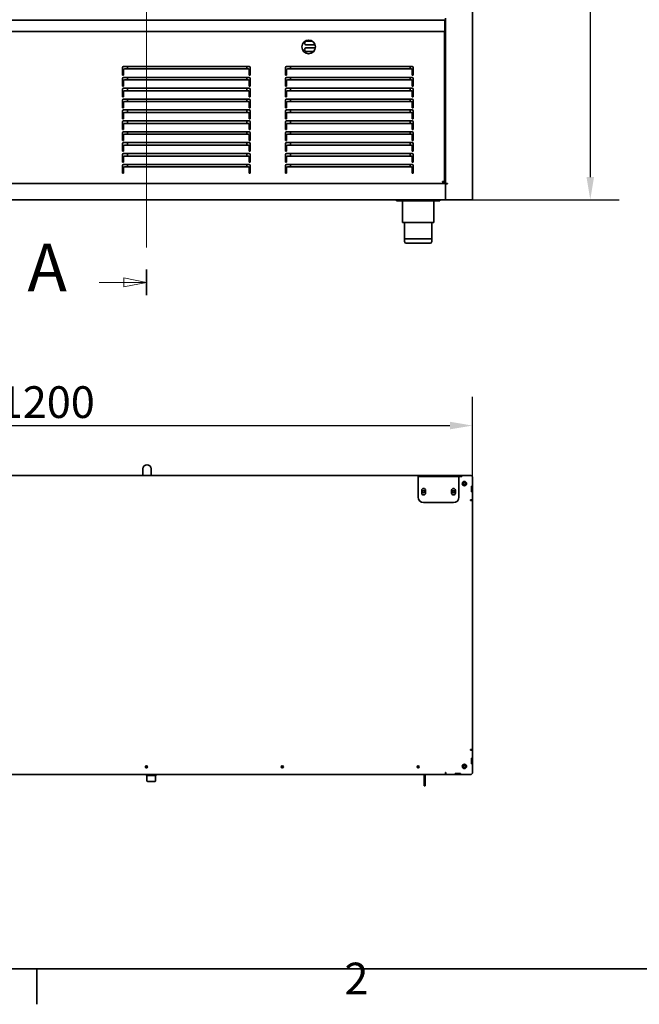
# Model space of a CAD drawing. Units: millimetres. Extents: x 0 to 7000, y 0 to 4950.
# Drawn here: x 1135 to 2275, y 102 to 1912 of the extents above; entities that cross this region are included whole.
import ezdxf

# ---------------------------------------------------------------- set-up
doc = ezdxf.new("R2010")
doc.units = ezdxf.units.MM
doc.header["$LTSCALE"] = 16.666667
doc.linetypes.add('CHAIN', pattern=[0.3543, 0.2362, -0.0295, 0.0591, -0.0295])
doc.linetypes.add('LONG_DASH_DOTTED', pattern=[0.3001, 0.2362, -0.0295, 0.0049, -0.0295])
doc.layers.add('Dimensions(ISO)', color=1, linetype='Continuous', lineweight=25, true_color=0xff0000)
for name, color, linetype, lineweight in [('Section View Lines(ISO)', 7, 'LONG_DASH_DOTTED', 18), ('Sketch Geometry(ISO)', 7, 'Continuous', 35), ('Symbols(ISO)', 7, 'Continuous', 18), ('Visible Edges(ISO)', 7, 'Continuous', 35)]:
    doc.layers.add(name, color=color, linetype=linetype, lineweight=lineweight)
doc.styles.add('Current-ISO', font='arial.ttf', dxfattribs={"width": 0.85})
doc.styles.add('Label Text (ISO)', font='tahoma.ttf')
doc.styles.add('RB-Text-3_5', font='arial.ttf', dxfattribs={"width": 0.85})
doc.dimstyles.new('RB-Dimension', dxfattribs={"dimscale": 16.666667, "dimtxt": 3.5, "dimasz": 2.5, "dimexe": 3.175, "dimexo": 1, "dimgap": 0.762, "dimtad": 1, "dimdec": 1, "dimrnd": 1e-08, "dimzin": 12, "dimtxsty": 'RB-Text-3_5', "dimcen": 0.09, "dimdle": 10, "dimclrd": 256, "dimclre": 256, "dimclrt": 7, "dimadec": 1, "dimazin": 3, "dimtfac": 1, "dimtmove": 0, "dimatfit": 3, "dimfxl": 1, "dimtolj": 1, "dimtzin": 0, "dimlwd": 25, "dimlwe": 25, "dimarcsym": 0})

# ---------------------------------------------------------------- blocks, each defined once
blk = doc.blocks.new('Borders Default Border')
at = {"layer": 'Sketch Geometry(ISO)'}
blk.add_line((70, 10), (70, 6.1), dxfattribs=at)
at = {"layer": 'Sketch Geometry(ISO)', "flags": 128}
blk.add_lwpolyline([(10, 10), (10, 287), (410, 287), (410, 10), (10, 10)], dxfattribs=at)
at = {"layer": 'Symbols(ISO)', "color": 7, "insert": (103.97, 6.1), "char_height": 3.5, "attachment_point": 7, "style": 'Current-ISO'}
blk.add_mtext('2', dxfattribs=at)
blk = doc.blocks.new('2dTransSection0')
at = {"layer": 'Section View Lines(ISO)', "linetype": 'CHAIN', "ltscale": 12.162665}
blk.add_line((82.11, 281.09), (82.11, 84.31), dxfattribs=at)
at = {"layer": 'Section View Lines(ISO)', "linetype": 'Continuous', "lineweight": 35}
blk.add_line((82.11, 87.17), (82.11, 84.31), dxfattribs=at)
at = {"layer": 'Section View Lines(ISO)', "linetype": 'Continuous'}
for p, q in [((82.11, 85.74), (79.61, 86.24)), ((79.61, 86.24), (79.61, 85.24)), ((76.91, 85.74), (79.61, 85.74)), ((79.61, 85.74), (82.11, 85.74)), ((79.61, 85.24), (82.11, 85.74))]:
    blk.add_line(p, q, dxfattribs=at)
at = {"layer": 'Section View Lines(ISO)', "linetype": 'Continuous', "flags": 128}
blk.add_lwpolyline([(79.61, 85.24), (82.11, 85.74), (79.61, 86.24), (79.61, 85.24)], dxfattribs=at)
at = {"layer": 'Section View Lines(ISO)'}
blk.add_solid([(79.61, 85.24), (82.11, 85.74), (79.61, 86.24), (79.61, 85.24)], dxfattribs=at)
at = {"layer": 'Section View Lines(ISO)', "insert": (68.98, 83.11), "char_height": 5.25, "attachment_point": 7, "style": 'Label Text (ISO)'}
blk.add_mtext('A', dxfattribs=at)
blk = doc.blocks.new('*D30')
at = {"layer": 'Defpoints', "color": 0, "linetype": 'Continuous', "transparency": 16777216}
for p in [(1918.6, 4400.9), (1918.6, 1580.9), (2185.2, 1580.9)]:
    blk.add_point(p, dxfattribs=at)
at = {"layer": 'Dimensions(ISO)', "linetype": 'Continuous', "lineweight": 25, "transparency": 16777216}
for p, q in [((1935.2, 4400.9), (2238.1, 4400.9)), ((2185.2, 4359.3), (2185.2, 1622.6)), ((1935.2, 1580.9), (2238.1, 1580.9))]:
    blk.add_line(p, q, dxfattribs=at)
at = {"layer": 'Dimensions(ISO)', "linetype": 'Continuous', "transparency": 16777216}
for points in [[(2178.3, 4359.3), (2192.2, 4359.3), (2185.2, 4400.9)], [(2178.3, 1622.6), (2192.2, 1622.6), (2185.2, 1580.9)]]:
    blk.add_solid(points, dxfattribs=at)
at = {"layer": 'Dimensions(ISO)', "color": 7, "linetype": 'Continuous', "lineweight": 25, "transparency": 16777216, "insert": (2113, 2916.6), "char_height": 58.33, "attachment_point": 1, "rotation": 90, "style": 'RB-Text-3_5'}
blk.add_mtext('\\A1;2820', dxfattribs=at)
blk = doc.blocks.new('*D44')
at = {"layer": 'Defpoints', "color": 0, "linetype": 'Continuous', "transparency": 16777216}
for p in [(1968.6, 1165.7), (768.6, 1028.1), (1968.6, 1028.1)]:
    blk.add_point(p, dxfattribs=at)
at = {"layer": 'Dimensions(ISO)', "linetype": 'Continuous', "lineweight": 25, "transparency": 16777216}
for p, q in [((768.6, 1044.7), (768.6, 1218.7)), ((1968.6, 1044.7), (1968.6, 1218.7)), ((810.2, 1165.7), (1926.9, 1165.7))]:
    blk.add_line(p, q, dxfattribs=at)
at = {"layer": 'Dimensions(ISO)', "linetype": 'Continuous', "transparency": 16777216}
for points in [[(810.2, 1172.7), (810.2, 1158.8), (768.6, 1165.7)], [(1926.9, 1172.7), (1926.9, 1158.8), (1968.6, 1165.7)]]:
    blk.add_solid(points, dxfattribs=at)
at = {"layer": 'Dimensions(ISO)', "color": 7, "linetype": 'Continuous', "lineweight": 25, "transparency": 16777216, "insert": (1096.9, 1238), "char_height": 58.33, "attachment_point": 1, "style": 'RB-Text-3_5'}
blk.add_mtext('\\A1;1200', dxfattribs=at)

msp = doc.modelspace()

# ---------------------------------------------------------------- linework, layer by layer
at = {"layer": 'Visible Edges(ISO)'}
for p, q in [((1968.56, 1580.93), (1968.56, 4398.93)), ((1918.56, 1910.93), (818.56, 1910.93)), ((819.56, 1910.93), (1917.56, 1910.93)), ((1917.56, 1906.93), (1917.56, 1910.93)), ((1918.56, 1909.93), (1917.56, 1909.93)), ((1917.56, 1906.93), (1917.56, 1891.93)), ((1918.56, 1914.93), (1918.56, 1910.93)), ((1918.56, 1610.93), (1918.56, 1910.93)), ((1915.56, 1889.93), (821.56, 1889.93)), ((1917.06, 1890.61), (1917.06, 1613.08)), ((1663.06, 1872.43), (1673.84, 1872.43)), ((1679.06, 1865.43), (1663.06, 1865.43)), ((1663.06, 1860.43), (1679.46, 1860.43)), ((1676.22, 1853.43), (1663.06, 1853.43)), ((1324.56, 1809.93), (1324.56, 1823.93)), ((1326.56, 1825.93), (1557.56, 1825.93)), ((1326.56, 1819.9), (1326.56, 1813.63)), ((1326.56, 1810.8), (1326.56, 1813.63)), ((1326.56, 1810.8), (1326.56, 1809.93)), ((1555.56, 1821.32), (1328.56, 1821.32)), ((1333.56, 1821.32), (1333.56, 1825.93)), ((1553.56, 1821.32), (1553.56, 1825.93)), ((1557.56, 1813.63), (1557.56, 1819.9)), ((1557.56, 1813.63), (1557.56, 1810.8)), ((1557.56, 1809.93), (1557.56, 1810.8)), ((1559.56, 1823.93), (1559.56, 1809.93)), ((1624.56, 1809.93), (1624.56, 1823.93)), ((1626.56, 1825.93), (1857.56, 1825.93)), ((1626.56, 1819.9), (1626.56, 1813.63)), ((1626.56, 1810.8), (1626.56, 1813.63)), ((1626.56, 1810.8), (1626.56, 1809.93)), ((1855.56, 1821.32), (1628.56, 1821.32)), ((1633.56, 1821.32), (1633.56, 1825.93)), ((1853.56, 1821.32), (1853.56, 1825.93)), ((1857.56, 1813.63), (1857.56, 1819.9)), ((1857.56, 1813.63), (1857.56, 1810.8)), ((1857.56, 1809.93), (1857.56, 1810.8)), ((1859.56, 1823.93), (1859.56, 1809.93)), ((1326.56, 1809.93), (1324.56, 1809.93)), ((1324.56, 1789.93), (1324.56, 1803.93)), ((1326.56, 1805.93), (1557.56, 1805.93)), ((1326.56, 1799.9), (1326.56, 1793.63)), ((1326.56, 1790.8), (1326.56, 1793.63)), ((1555.56, 1801.32), (1328.56, 1801.32)), ((1333.56, 1801.32), (1333.56, 1805.93)), ((1553.56, 1801.32), (1553.56, 1805.93)), ((1559.56, 1809.93), (1557.56, 1809.93)), ((1557.56, 1793.63), (1557.56, 1799.9)), ((1557.56, 1793.63), (1557.56, 1790.8)), ((1559.56, 1803.93), (1559.56, 1789.93)), ((1626.56, 1809.93), (1624.56, 1809.93)), ((1624.56, 1789.93), (1624.56, 1803.93)), ((1626.56, 1805.93), (1857.56, 1805.93)), ((1626.56, 1799.9), (1626.56, 1793.63)), ((1626.56, 1790.8), (1626.56, 1793.63)), ((1855.56, 1801.32), (1628.56, 1801.32)), ((1633.56, 1801.32), (1633.56, 1805.93)), ((1853.56, 1801.32), (1853.56, 1805.93)), ((1859.56, 1809.93), (1857.56, 1809.93)), ((1857.56, 1793.63), (1857.56, 1799.9)), ((1857.56, 1793.63), (1857.56, 1790.8)), ((1859.56, 1803.93), (1859.56, 1789.93)), ((1326.56, 1789.93), (1324.56, 1789.93)), ((1324.56, 1769.93), (1324.56, 1783.93)), ((1326.56, 1790.8), (1326.56, 1789.93)), ((1326.56, 1785.93), (1557.56, 1785.93)), ((1326.56, 1779.9), (1326.56, 1773.63)), ((1555.56, 1781.32), (1328.56, 1781.32)), ((1333.56, 1781.32), (1333.56, 1785.93)), ((1553.56, 1781.32), (1553.56, 1785.93)), ((1557.56, 1789.93), (1557.56, 1790.8)), ((1559.56, 1789.93), (1557.56, 1789.93)), ((1557.56, 1773.63), (1557.56, 1779.9)), ((1559.56, 1783.93), (1559.56, 1769.93)), ((1626.56, 1789.93), (1624.56, 1789.93)), ((1624.56, 1769.93), (1624.56, 1783.93)), ((1626.56, 1790.8), (1626.56, 1789.93)), ((1626.56, 1785.93), (1857.56, 1785.93)), ((1626.56, 1779.9), (1626.56, 1773.63)), ((1855.56, 1781.32), (1628.56, 1781.32)), ((1633.56, 1781.32), (1633.56, 1785.93)), ((1853.56, 1781.32), (1853.56, 1785.93)), ((1857.56, 1789.93), (1857.56, 1790.8)), ((1859.56, 1789.93), (1857.56, 1789.93)), ((1857.56, 1773.63), (1857.56, 1779.9)), ((1859.56, 1783.93), (1859.56, 1769.93)), ((1326.56, 1769.93), (1324.56, 1769.93)), ((1324.56, 1749.93), (1324.56, 1763.93)), ((1326.56, 1770.8), (1326.56, 1773.63)), ((1326.56, 1770.8), (1326.56, 1769.93)), ((1326.56, 1765.93), (1557.56, 1765.93)), ((1326.56, 1759.9), (1326.56, 1753.63)), ((1555.56, 1761.32), (1328.56, 1761.32)), ((1333.56, 1761.32), (1333.56, 1765.93)), ((1553.56, 1761.32), (1553.56, 1765.93)), ((1557.56, 1773.63), (1557.56, 1770.8)), ((1557.56, 1769.93), (1557.56, 1770.8)), ((1559.56, 1769.93), (1557.56, 1769.93)), ((1557.56, 1753.63), (1557.56, 1759.9)), ((1559.56, 1763.93), (1559.56, 1749.93)), ((1626.56, 1769.93), (1624.56, 1769.93)), ((1624.56, 1749.93), (1624.56, 1763.93)), ((1626.56, 1770.8), (1626.56, 1773.63)), ((1626.56, 1770.8), (1626.56, 1769.93)), ((1626.56, 1765.93), (1857.56, 1765.93)), ((1626.56, 1759.9), (1626.56, 1753.63)), ((1855.56, 1761.32), (1628.56, 1761.32)), ((1633.56, 1761.32), (1633.56, 1765.93)), ((1853.56, 1761.32), (1853.56, 1765.93)), ((1857.56, 1773.63), (1857.56, 1770.8)), ((1857.56, 1769.93), (1857.56, 1770.8)), ((1859.56, 1769.93), (1857.56, 1769.93)), ((1857.56, 1753.63), (1857.56, 1759.9)), ((1859.56, 1763.93), (1859.56, 1749.93)), ((1326.56, 1749.93), (1324.56, 1749.93)), ((1324.56, 1729.93), (1324.56, 1743.93)), ((1326.56, 1750.8), (1326.56, 1753.63)), ((1326.56, 1750.8), (1326.56, 1749.93)), ((1326.56, 1745.93), (1557.56, 1745.93)), ((1326.56, 1739.9), (1326.56, 1733.63)), ((1555.56, 1741.32), (1328.56, 1741.32)), ((1333.56, 1741.32), (1333.56, 1745.93)), ((1553.56, 1741.32), (1553.56, 1745.93)), ((1557.56, 1753.63), (1557.56, 1750.8)), ((1557.56, 1749.93), (1557.56, 1750.8)), ((1559.56, 1749.93), (1557.56, 1749.93)), ((1557.56, 1733.63), (1557.56, 1739.9)), ((1559.56, 1743.93), (1559.56, 1729.93)), ((1626.56, 1749.93), (1624.56, 1749.93)), ((1624.56, 1729.93), (1624.56, 1743.93)), ((1626.56, 1750.8), (1626.56, 1753.63)), ((1626.56, 1750.8), (1626.56, 1749.93)), ((1626.56, 1745.93), (1857.56, 1745.93)), ((1626.56, 1739.9), (1626.56, 1733.63)), ((1855.56, 1741.32), (1628.56, 1741.32)), ((1633.56, 1741.32), (1633.56, 1745.93)), ((1853.56, 1741.32), (1853.56, 1745.93)), ((1857.56, 1753.63), (1857.56, 1750.8)), ((1857.56, 1749.93), (1857.56, 1750.8)), ((1859.56, 1749.93), (1857.56, 1749.93)), ((1857.56, 1733.63), (1857.56, 1739.9)), ((1859.56, 1743.93), (1859.56, 1729.93)), ((1326.56, 1729.93), (1324.56, 1729.93)), ((1324.56, 1709.93), (1324.56, 1723.93)), ((1326.56, 1730.8), (1326.56, 1733.63)), ((1326.56, 1730.8), (1326.56, 1729.93)), ((1326.56, 1725.93), (1557.56, 1725.93)), ((1326.56, 1719.9), (1326.56, 1713.63)), ((1555.56, 1721.32), (1328.56, 1721.32)), ((1333.56, 1721.32), (1333.56, 1725.93)), ((1553.56, 1721.32), (1553.56, 1725.93)), ((1557.56, 1733.63), (1557.56, 1730.8)), ((1557.56, 1729.93), (1557.56, 1730.8)), ((1559.56, 1729.93), (1557.56, 1729.93)), ((1557.56, 1713.63), (1557.56, 1719.9)), ((1559.56, 1723.93), (1559.56, 1709.93)), ((1626.56, 1729.93), (1624.56, 1729.93)), ((1624.56, 1709.93), (1624.56, 1723.93)), ((1626.56, 1730.8), (1626.56, 1733.63)), ((1626.56, 1730.8), (1626.56, 1729.93)), ((1626.56, 1725.93), (1857.56, 1725.93)), ((1626.56, 1719.9), (1626.56, 1713.63)), ((1855.56, 1721.32), (1628.56, 1721.32)), ((1633.56, 1721.32), (1633.56, 1725.93)), ((1853.56, 1721.32), (1853.56, 1725.93)), ((1857.56, 1733.63), (1857.56, 1730.8)), ((1857.56, 1729.93), (1857.56, 1730.8)), ((1859.56, 1729.93), (1857.56, 1729.93)), ((1857.56, 1713.63), (1857.56, 1719.9)), ((1859.56, 1723.93), (1859.56, 1709.93)), ((1326.56, 1709.93), (1324.56, 1709.93)), ((1324.56, 1689.93), (1324.56, 1703.93)), ((1326.56, 1710.8), (1326.56, 1713.63)), ((1326.56, 1710.8), (1326.56, 1709.93)), ((1326.56, 1705.93), (1557.56, 1705.93)), ((1333.56, 1701.32), (1333.56, 1705.93)), ((1553.56, 1701.32), (1553.56, 1705.93)), ((1557.56, 1713.63), (1557.56, 1710.8)), ((1557.56, 1709.93), (1557.56, 1710.8)), ((1559.56, 1709.93), (1557.56, 1709.93)), ((1559.56, 1703.93), (1559.56, 1689.93)), ((1626.56, 1709.93), (1624.56, 1709.93)), ((1624.56, 1689.93), (1624.56, 1703.93)), ((1626.56, 1710.8), (1626.56, 1713.63)), ((1626.56, 1710.8), (1626.56, 1709.93)), ((1626.56, 1705.93), (1857.56, 1705.93)), ((1633.56, 1701.32), (1633.56, 1705.93)), ((1853.56, 1701.32), (1853.56, 1705.93)), ((1857.56, 1713.63), (1857.56, 1710.8)), ((1857.56, 1709.93), (1857.56, 1710.8)), ((1859.56, 1709.93), (1857.56, 1709.93)), ((1859.56, 1703.93), (1859.56, 1689.93)), ((1326.56, 1689.93), (1324.56, 1689.93)), ((1324.56, 1669.93), (1324.56, 1683.93)), ((1326.56, 1699.9), (1326.56, 1693.63)), ((1326.56, 1690.8), (1326.56, 1693.63)), ((1326.56, 1690.8), (1326.56, 1689.93)), ((1326.56, 1685.93), (1557.56, 1685.93)), ((1555.56, 1701.32), (1328.56, 1701.32)), ((1333.56, 1681.32), (1333.56, 1685.93)), ((1553.56, 1681.32), (1553.56, 1685.93)), ((1557.56, 1693.63), (1557.56, 1699.9)), ((1557.56, 1693.63), (1557.56, 1690.8)), ((1557.56, 1689.93), (1557.56, 1690.8)), ((1559.56, 1689.93), (1557.56, 1689.93)), ((1559.56, 1683.93), (1559.56, 1669.93)), ((1626.56, 1689.93), (1624.56, 1689.93)), ((1624.56, 1669.93), (1624.56, 1683.93)), ((1626.56, 1699.9), (1626.56, 1693.63)), ((1626.56, 1690.8), (1626.56, 1693.63)), ((1626.56, 1690.8), (1626.56, 1689.93)), ((1626.56, 1685.93), (1857.56, 1685.93)), ((1855.56, 1701.32), (1628.56, 1701.32)), ((1633.56, 1681.32), (1633.56, 1685.93)), ((1853.56, 1681.32), (1853.56, 1685.93)), ((1857.56, 1693.63), (1857.56, 1699.9)), ((1857.56, 1693.63), (1857.56, 1690.8)), ((1857.56, 1689.93), (1857.56, 1690.8)), ((1859.56, 1689.93), (1857.56, 1689.93)), ((1859.56, 1683.93), (1859.56, 1669.93)), ((1326.56, 1669.93), (1324.56, 1669.93)), ((1326.56, 1679.9), (1326.56, 1673.63)), ((1326.56, 1670.8), (1326.56, 1673.63)), ((1326.56, 1670.8), (1326.56, 1669.93)), ((1326.56, 1665.93), (1557.56, 1665.93)), ((1555.56, 1681.32), (1328.56, 1681.32)), ((1333.56, 1661.32), (1333.56, 1665.93)), ((1553.56, 1661.32), (1553.56, 1665.93)), ((1557.56, 1673.63), (1557.56, 1679.9)), ((1557.56, 1673.63), (1557.56, 1670.8)), ((1557.56, 1669.93), (1557.56, 1670.8)), ((1559.56, 1669.93), (1557.56, 1669.93)), ((1626.56, 1669.93), (1624.56, 1669.93)), ((1626.56, 1679.9), (1626.56, 1673.63)), ((1626.56, 1670.8), (1626.56, 1673.63)), ((1626.56, 1670.8), (1626.56, 1669.93)), ((1626.56, 1665.93), (1857.56, 1665.93)), ((1855.56, 1681.32), (1628.56, 1681.32)), ((1633.56, 1661.32), (1633.56, 1665.93)), ((1853.56, 1661.32), (1853.56, 1665.93)), ((1857.56, 1673.63), (1857.56, 1679.9)), ((1857.56, 1673.63), (1857.56, 1670.8)), ((1857.56, 1669.93), (1857.56, 1670.8)), ((1859.56, 1669.93), (1857.56, 1669.93)), ((1324.56, 1649.93), (1324.56, 1663.93)), ((1326.56, 1649.93), (1324.56, 1649.93)), ((1326.56, 1659.9), (1326.56, 1653.63)), ((1326.56, 1650.8), (1326.56, 1653.63)), ((1326.56, 1650.8), (1326.56, 1649.93)), ((1555.56, 1661.32), (1328.56, 1661.32)), ((1557.56, 1653.63), (1557.56, 1659.9)), ((1557.56, 1653.63), (1557.56, 1650.8)), ((1557.56, 1649.93), (1557.56, 1650.8)), ((1559.56, 1649.93), (1557.56, 1649.93)), ((1559.56, 1663.93), (1559.56, 1649.93)), ((1624.56, 1649.93), (1624.56, 1663.93)), ((1626.56, 1649.93), (1624.56, 1649.93)), ((1626.56, 1659.9), (1626.56, 1653.63)), ((1626.56, 1650.8), (1626.56, 1653.63)), ((1626.56, 1650.8), (1626.56, 1649.93)), ((1855.56, 1661.32), (1628.56, 1661.32)), ((1857.56, 1653.63), (1857.56, 1659.9)), ((1857.56, 1653.63), (1857.56, 1650.8)), ((1857.56, 1649.93), (1857.56, 1650.8)), ((1859.56, 1649.93), (1857.56, 1649.93)), ((1859.56, 1663.93), (1859.56, 1649.93)), ((1324.56, 1629.93), (1324.56, 1643.93)), ((1326.56, 1629.93), (1324.56, 1629.93)), ((1326.56, 1645.93), (1557.56, 1645.93)), ((1326.56, 1639.9), (1326.56, 1633.63)), ((1326.56, 1630.8), (1326.56, 1633.63)), ((1326.56, 1630.8), (1326.56, 1629.93)), ((1555.56, 1641.32), (1328.56, 1641.32)), ((1333.56, 1641.32), (1333.56, 1645.93)), ((1553.56, 1641.32), (1553.56, 1645.93)), ((1557.56, 1633.63), (1557.56, 1639.9)), ((1557.56, 1633.63), (1557.56, 1630.8)), ((1557.56, 1629.93), (1557.56, 1630.8)), ((1559.56, 1629.93), (1557.56, 1629.93)), ((1559.56, 1643.93), (1559.56, 1629.93)), ((1624.56, 1629.93), (1624.56, 1643.93)), ((1626.56, 1629.93), (1624.56, 1629.93)), ((1626.56, 1645.93), (1857.56, 1645.93)), ((1626.56, 1639.9), (1626.56, 1633.63)), ((1626.56, 1630.8), (1626.56, 1633.63)), ((1626.56, 1630.8), (1626.56, 1629.93)), ((1855.56, 1641.32), (1628.56, 1641.32)), ((1633.56, 1641.32), (1633.56, 1645.93)), ((1853.56, 1641.32), (1853.56, 1645.93)), ((1857.56, 1633.63), (1857.56, 1639.9)), ((1857.56, 1633.63), (1857.56, 1630.8)), ((1857.56, 1629.93), (1857.56, 1630.8)), ((1859.56, 1629.93), (1857.56, 1629.93)), ((1859.56, 1643.93), (1859.56, 1629.93)), ((1914.91, 1612.93), (1914.91, 1610.93)), ((1915.56, 1611.93), (1914.91, 1611.93)), ((1915.06, 1613.08), (1917.06, 1613.08)), ((1915.56, 1611.93), (1917.06, 1611.93)), ((1917.06, 1611.93), (1917.06, 1613.08)), ((1917.06, 1611.93), (1918.56, 1611.93)), ((818.56, 1610.93), (1918.56, 1610.93)), ((1918.56, 1610.93), (1918.56, 1609.93)), ((1922.56, 1610.93), (1918.56, 1610.93)), ((1922.56, 1609.93), (1918.56, 1609.93)), ((1918.56, 1580.93), (1918.56, 1609.93)), ((1918.56, 1584.93), (1918.56, 1606.93)), ((1921.56, 1610.93), (1921.56, 1609.93)), ((1922.56, 1609.93), (1922.56, 1610.93)), ((1918.56, 1580.93), (818.56, 1580.93)), ((1828.56, 1580.93), (1828.56, 1578.93)), ((1836.56, 1578.93), (1828.56, 1578.93)), ((1836.56, 1578.93), (1900.56, 1578.93)), ((1839.56, 1578.93), (1839.56, 1538.93)), ((1897.56, 1578.93), (1897.56, 1538.93)), ((1908.56, 1578.93), (1900.56, 1578.93)), ((1908.56, 1578.93), (1908.56, 1580.93)), ((1964.56, 1580.93), (1918.56, 1580.93)), ((1964.56, 1580.93), (1968.56, 1580.93)), ((1897.56, 1538.93), (1839.56, 1538.93)), ((1843.56, 1538.93), (1843.56, 1508.93)), ((1893.56, 1538.93), (1893.56, 1508.93)), ((1893.56, 1508.93), (1843.56, 1508.93)), ((1843.56, 1508.93), (1893.56, 1508.93)), ((1843.56, 1503.93), (1843.56, 1508.93)), ((1893.56, 1503.93), (1893.56, 1508.93)), ((1890.56, 1500.93), (1846.56, 1500.93)), ((868.56, 1074.08), (1868.56, 1074.08)), ((1362.06, 1086.08), (1362.06, 1074.08)), ((1377.06, 1074.08), (1377.06, 1086.08)), ((1868.56, 1074.08), (1878.56, 1074.08)), ((1868.56, 1074.08), (1868.56, 1072.08)), ((1878.56, 1072.08), (1868.56, 1072.08)), ((1868.56, 1070.08), (1868.56, 1072.08)), ((1868.56, 1034.08), (1868.56, 1070.08)), ((1933.56, 1074.08), (1878.56, 1074.08)), ((1933.56, 1072.08), (1878.56, 1072.08)), ((1933.56, 1074.08), (1943.56, 1074.08)), ((1943.56, 1072.08), (1933.56, 1072.08)), ((1943.56, 1072.08), (1943.56, 1074.08)), ((1943.56, 1074.08), (1948.56, 1074.08)), ((1943.56, 1070.08), (1943.56, 1072.08)), ((1948.56, 1072.08), (1943.56, 1072.08)), ((1948.71, 1071.93), (1943.56, 1071.93)), ((1943.56, 1070.08), (1943.56, 1034.08)), ((1948.56, 1074.08), (1948.56, 1072.08)), ((1948.71, 1074.08), (1948.56, 1074.08)), ((1948.71, 1072.08), (1948.56, 1072.08)), ((1948.71, 1072.08), (1948.56, 1072.08)), ((1948.71, 1074.08), (1964.56, 1074.08)), ((1948.71, 1074.08), (1948.71, 1071.93)), ((1968.56, 1070.08), (1968.56, 1054.23)), ((1966.41, 1043.93), (1966.41, 1054.23)), ((1966.41, 1054.23), (1968.56, 1054.23)), ((1966.56, 1054.08), (1966.56, 1054.23)), ((1966.56, 1054.23), (1966.56, 1054.08)), ((1966.56, 1054.08), (1968.56, 1054.08)), ((1966.56, 1044.08), (1966.56, 1054.08)), ((1968.56, 1054.08), (1968.56, 1054.23)), ((1968.56, 1054.08), (1968.56, 1044.08)), ((1875.06, 1041.58), (1875.06, 1046.58)), ((1882.06, 1046.58), (1882.06, 1041.58)), ((1930.06, 1041.58), (1930.06, 1046.58)), ((1937.06, 1046.58), (1937.06, 1041.58)), ((1968.56, 1043.93), (1966.41, 1043.93)), ((1968.56, 1044.08), (1966.56, 1044.08)), ((1966.56, 1043.93), (1966.56, 1044.08)), ((1966.56, 1044.08), (1966.56, 1043.93)), ((1968.56, 1043.93), (1968.56, 1044.08)), ((1968.56, 1043.93), (1968.56, 1029.08)), ((1933.56, 1024.08), (1878.56, 1024.08)), ((1964.56, 1028.08), (1964.56, 1029.08)), ((1968.56, 1029.08), (1964.56, 1029.08)), ((1964.56, 1028.08), (1968.02, 1028.08)), ((1965.56, 1029.08), (1965.56, 1028.08)), ((1966.56, 1028.08), (1966.56, 1029.08)), ((1966.56, 1029.08), (1966.56, 1028.08)), ((1968.56, 1028.08), (1968.02, 1028.08)), ((1968.56, 1028.08), (1968.56, 1029.08)), ((1968.56, 1028.08), (1968.56, 570.08)), ((1964.56, 569.08), (1964.56, 570.08)), ((1968.02, 570.08), (1964.56, 570.08)), ((1964.56, 569.08), (1968.56, 569.08)), ((1965.56, 570.08), (1965.56, 569.08)), ((1966.56, 570.08), (1966.56, 569.08)), ((1966.56, 569.08), (1966.56, 570.08)), ((1968.56, 570.08), (1968.02, 570.08)), ((1968.56, 570.08), (1968.56, 569.08)), ((1968.56, 569.08), (1968.56, 554.23)), ((1966.41, 543.93), (1966.41, 554.23)), ((1966.41, 554.23), (1968.56, 554.23)), ((1968.56, 543.93), (1966.41, 543.93)), ((1966.56, 554.23), (1966.56, 554.08)), ((1966.56, 554.08), (1966.56, 554.23)), ((1968.56, 554.08), (1966.56, 554.08)), ((1966.56, 554.08), (1966.56, 544.08)), ((1966.56, 544.08), (1968.56, 544.08)), ((1966.56, 544.08), (1966.56, 543.93)), ((1966.56, 543.93), (1966.56, 544.08)), ((1968.56, 554.23), (1968.56, 554.08)), ((1968.56, 544.08), (1968.56, 554.08)), ((1968.56, 544.08), (1968.56, 543.93)), ((1968.56, 543.93), (1968.56, 528.08)), ((1918.56, 528.08), (1919.56, 528.08)), ((1918.56, 528.08), (1918.56, 524.61)), ((1918.56, 526.08), (1919.56, 526.08)), ((1919.56, 526.08), (1918.56, 526.08)), ((1919.56, 524.08), (1919.56, 528.08)), ((1936.41, 524.08), (1936.41, 526.23)), ((1936.41, 526.23), (1946.71, 526.23)), ((1936.41, 526.08), (1936.56, 526.08)), ((1936.56, 526.08), (1936.56, 524.08)), ((1946.56, 526.08), (1936.56, 526.08)), ((1946.56, 524.08), (1946.56, 526.08)), ((1946.71, 526.08), (1946.56, 526.08)), ((1946.71, 526.23), (1946.71, 524.08)), ((1918.56, 524.08), (818.56, 524.08)), ((1367.93, 524.08), (1367.93, 523.58)), ((1385.93, 522.58), (1368.93, 522.58)), ((1369.43, 522.58), (1369.43, 512.58)), ((1384.43, 511.58), (1370.43, 511.58)), ((1385.43, 522.58), (1385.43, 512.58)), ((1386.93, 524.08), (1386.93, 523.58)), ((1879.56, 508.08), (1879.56, 524.08)), ((1879.56, 508.08), (1879.56, 503.08)), ((1881.56, 508.08), (1881.56, 524.08)), ((1881.56, 503.08), (1881.56, 508.08)), ((1918.56, 524.08), (1918.56, 524.61)), ((1919.56, 524.08), (1918.56, 524.08)), ((1936.41, 524.08), (1919.56, 524.08)), ((1936.56, 524.08), (1936.41, 524.08)), ((1946.56, 524.08), (1936.56, 524.08)), ((1946.71, 524.08), (1946.56, 524.08)), ((1964.56, 524.08), (1946.71, 524.08)), ((1881.56, 503.08), (1879.56, 503.08))]:
    msp.add_line(p, q, dxfattribs=at)
for centre, radius in [((1667.06, 1861.93), 12.5), ((1953.56, 1059.08), 4), ((1953.56, 1059.08), 2.07), ((1878.56, 1044.08), 2.07), ((1933.56, 1044.08), 2.07), ((1368.56, 538.33), 2), ((1368.56, 538.58), 1.65), ((1618.56, 538.33), 2), ((1618.56, 538.58), 1.65), ((1868.56, 538.33), 2), ((1868.56, 538.58), 1.65), ((1953.56, 539.08), 4), ((1953.56, 539.08), 2.07)]:
    msp.add_circle(centre, radius, dxfattribs=at)
for centre, radius, start, end in [((1915.56, 1891.93), 2, 270, 0), ((1663.06, 1868.93), 3.5, 90, 270), ((1663.06, 1856.93), 3.5, 90, 270), ((1326.56, 1823.93), 2, 90, 180), ((1557.56, 1823.93), 2, 0, 90), ((1626.56, 1823.93), 2, 90, 180), ((1857.56, 1823.93), 2, 0, 90), ((1326.56, 1803.93), 2, 90, 180), ((1557.56, 1803.93), 2, 0, 90), ((1626.56, 1803.93), 2, 90, 180), ((1857.56, 1803.93), 2, 0, 90), ((1326.56, 1783.93), 2, 90, 180), ((1557.56, 1783.93), 2, 0, 90), ((1626.56, 1783.93), 2, 90, 180), ((1857.56, 1783.93), 2, 0, 90), ((1326.56, 1763.93), 2, 90, 180), ((1557.56, 1763.93), 2, 0, 90), ((1626.56, 1763.93), 2, 90, 180), ((1857.56, 1763.93), 2, 0, 90), ((1326.56, 1743.93), 2, 90, 180), ((1557.56, 1743.93), 2, 0, 90), ((1626.56, 1743.93), 2, 90, 180), ((1857.56, 1743.93), 2, 0, 90), ((1326.56, 1723.93), 2, 90, 180), ((1557.56, 1723.93), 2, 0, 90), ((1626.56, 1723.93), 2, 90, 180), ((1857.56, 1723.93), 2, 0, 90), ((1326.56, 1703.93), 2, 90, 180), ((1557.56, 1703.93), 2, 0, 90), ((1626.56, 1703.93), 2, 90, 180), ((1857.56, 1703.93), 2, 0, 90), ((1326.56, 1683.93), 2, 90, 180), ((1557.56, 1683.93), 2, 0, 90), ((1626.56, 1683.93), 2, 90, 180), ((1857.56, 1683.93), 2, 0, 90), ((1326.56, 1663.93), 2, 90, 180), ((1557.56, 1663.93), 2, 0, 90), ((1626.56, 1663.93), 2, 90, 180), ((1857.56, 1663.93), 2, 0, 90), ((1326.56, 1643.93), 2, 90, 180), ((1557.56, 1643.93), 2, 0, 90), ((1626.56, 1643.93), 2, 90, 180), ((1857.56, 1643.93), 2, 0, 90), ((1846.56, 1503.93), 3, 180, 270), ((1890.56, 1503.93), 3, 270, 0), ((1369.56, 1086.08), 7.5, 0, 180), ((1369.56, 1086.08), 7.5, 0, 180), ((1964.56, 1070.08), 4, 0, 90), ((1878.56, 1046.58), 3.5, 0, 180), ((1933.56, 1046.58), 3.5, 0, 180), ((1878.56, 1034.08), 10, 180, 270), ((1878.56, 1041.58), 3.5, 180, 0), ((1933.56, 1041.58), 3.5, 180, 0), ((1933.56, 1034.08), 10, 270, 0), ((1964.56, 528.08), 4, 270, 0), ((1368.93, 523.58), 1, 180, 270), ((1370.43, 512.58), 1, 180, 270), ((1384.43, 512.58), 1, 270, 0), ((1385.93, 523.58), 1, 270, 0)]:
    msp.add_arc(centre, radius, start, end, dxfattribs=at)
for centre, major_axis, start_param, end_param in [((1328.56, 1819.9), (-2, 0), 4.712389, 6.2831853), ((1555.56, 1819.9), (2, 0), 0, 1.5707963), ((1628.56, 1819.9), (-2, 0), 4.712389, 6.2831853), ((1855.56, 1819.9), (2, 0), 0, 1.5707963), ((1328.56, 1799.9), (-2, 0), 4.712389, 6.2831853), ((1555.56, 1799.9), (2, 0), 0, 1.5707963), ((1628.56, 1799.9), (-2, 0), 4.712389, 6.2831853), ((1855.56, 1799.9), (2, 0), 0, 1.5707963), ((1328.56, 1779.9), (-2, 0), 4.712389, 6.2831853), ((1555.56, 1779.9), (2, 0), 0, 1.5707963), ((1628.56, 1779.9), (-2, 0), 4.712389, 6.2831853), ((1855.56, 1779.9), (2, 0), 0, 1.5707963), ((1328.56, 1759.9), (-2, 0), 4.712389, 6.2831853), ((1555.56, 1759.9), (2, 0), 0, 1.5707963), ((1628.56, 1759.9), (-2, 0), 4.712389, 6.2831853), ((1855.56, 1759.9), (2, 0), 0, 1.5707963), ((1328.56, 1739.9), (-2, 0), 4.712389, 6.2831853), ((1555.56, 1739.9), (2, 0), 0, 1.5707963), ((1628.56, 1739.9), (-2, 0), 4.712389, 6.2831853), ((1855.56, 1739.9), (2, 0), 0, 1.5707963), ((1328.56, 1719.9), (-2, 0), 4.712389, 6.2831853), ((1555.56, 1719.9), (2, 0), 0, 1.5707963), ((1628.56, 1719.9), (-2, 0), 4.712389, 6.2831853), ((1855.56, 1719.9), (2, 0), 0, 1.5707963), ((1328.56, 1699.9), (-2, 0), 4.712389, 6.2831853), ((1555.56, 1699.9), (2, 0), 0, 1.5707963), ((1628.56, 1699.9), (-2, 0), 4.712389, 6.2831853), ((1855.56, 1699.9), (2, 0), 0, 1.5707963), ((1328.56, 1679.9), (-2, 0), 4.712389, 6.2831853), ((1555.56, 1679.9), (2, 0), 0, 1.5707963), ((1628.56, 1679.9), (-2, 0), 4.712389, 6.2831853), ((1855.56, 1679.9), (2, 0), 0, 1.5707963), ((1328.56, 1659.9), (-2, 0), 4.712389, 6.2831853), ((1555.56, 1659.9), (2, 0), 0, 1.5707963), ((1628.56, 1659.9), (-2, 0), 4.712389, 6.2831853), ((1855.56, 1659.9), (2, 0), 0, 1.5707963), ((1328.56, 1639.9), (-2, 0), 4.712389, 6.2831853), ((1555.56, 1639.9), (2, 0), 0, 1.5707963), ((1628.56, 1639.9), (-2, 0), 4.712389, 6.2831853), ((1855.56, 1639.9), (2, 0), 0, 1.5707963)]:
    msp.add_ellipse(centre, major_axis=major_axis, ratio=0.7071068, start_param=start_param, end_param=end_param, dxfattribs=at)
for points, knots in [([(1913.06, 1614.93), (1913.43, 1613.66), (1913.81, 1612.4), (1914.19, 1611.67), (1914.43, 1611.19), (1914.67, 1610.93), (1914.91, 1610.93)], [0, 0, 0, 0, 0.9551001, 0.9551001, 0.9551001, 1.5707963, 1.5707963, 1.5707963, 1.5707963]), ([(1913.06, 1614.93), (1913.5, 1614.18), (1913.95, 1613.44), (1914.4, 1613.12), (1914.57, 1613), (1914.74, 1612.93), (1914.91, 1612.93)], [0, 0, 0, 0, 1.1358119, 1.1358119, 1.1358119, 1.5707963, 1.5707963, 1.5707963, 1.5707963]), ([(1917.06, 1613.08), (1917.06, 1613.45), (1916.4, 1613.83), (1915.37, 1614.21), (1914.7, 1614.45), (1913.88, 1614.69), (1913.06, 1614.93)], [0, 0, 0, 0, 0.9551001, 0.9551001, 0.9551001, 1.5707963, 1.5707963, 1.5707963, 1.5707963]), ([(1913.06, 1614.93), (1913.81, 1614.49), (1914.55, 1614.04), (1914.87, 1613.59), (1914.99, 1613.42), (1915.06, 1613.25), (1915.06, 1613.08)], [0, 0, 0, 0, 1.1358119, 1.1358119, 1.1358119, 1.5707963, 1.5707963, 1.5707963, 1.5707963])]:
    msp.add_open_spline(points, degree=3, knots=knots, dxfattribs=at)

# ---------------------------------------------------------------- block references
at = {"xscale": 16.66666666666667, "yscale": 16.66666666666667, "zscale": 16.66666666666667}
msp.add_blockref('Borders Default Border', (0, 0), dxfattribs=at)
at = {"layer": 'Section View Lines(ISO)', "xscale": 16.66666666666667, "yscale": 16.66666666666667, "zscale": 16.66666666666667}
msp.add_blockref('2dTransSection0', (0, 0), dxfattribs=at)

# ---------------------------------------------------------------- dimensions: what is measured, and where the dimension line sits
at = {"layer": 'Dimensions(ISO)', "linetype": 'Continuous', "lineweight": 25}
for base, p1, p2, angle, picture, middle in [((2185.22, 1580.93), (1918.56, 4400.93), (1918.56, 1580.93), 270, '*D30', (2185.22, 2990.93)), ((1968.56, 1165.74), (768.56, 1028.08), (1968.56, 1028.08), 180, '*D44', (1168.56, 1165.74))]:
    dim = msp.add_linear_dim(base=base, p1=p1, p2=p2, angle=angle, dimstyle='RB-Dimension', override={"dimgap": 0.762, "dimdec": 1, "dimtol": 0, "dimlim": 0, "dimtp": 0, "dimtm": 0, "dimtdec": 2, "dimtofl": 0, "dimatfit": 1}, dxfattribs=at)
    dim.commit()
    dim.dimension.update_dxf_attribs({"geometry": picture, "text_midpoint": middle, "dimtype": 160})

doc.saveas('drawing.dxf')
